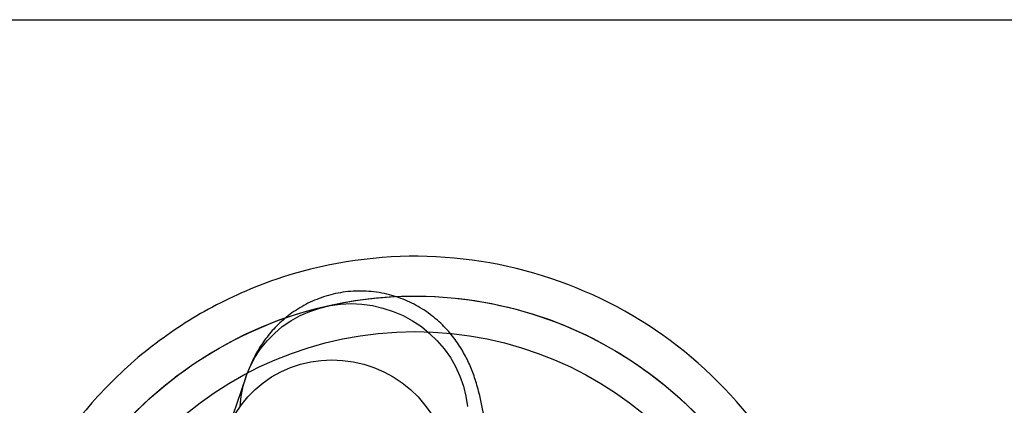
# Model space of a CAD drawing. Units: millimetres. Extents: x 22289 to 29168, y 34887 to 42576.
# Drawn here: x 23756 to 23781, y 38873 to 38883 of the extents above; entities that cross this region are included whole.
import ezdxf

# ---------------------------------------------------------------- set-up
doc = ezdxf.new("R2010")
doc.units = ezdxf.units.MM
doc.header["$LTSCALE"] = 200

msp = doc.modelspace()

# ---------------------------------------------------------------- linework, layer by layer
at = {"color": 7, "linetype": 'Continuous', "lineweight": 25}
for p, q in [((23749.262, 38882.61), (24142.262, 38882.61)), ((23761.477, 38873.559), (23760.987, 38872.135))]:
    msp.add_line(p, q, dxfattribs=at)
at = {"color": 7, "linetype": 'Continuous', "lineweight": 25, "flags": 128}
for points in [[(23761.334, 38872.813), (23761.359, 38873.073), (23761.409, 38873.33), (23761.484, 38873.581), (23761.583, 38873.823), (23761.706, 38874.054), (23761.85, 38874.273), (23762.015, 38874.477), (23762.2, 38874.665), (23762.402, 38874.835), (23762.62, 38874.985), (23762.852, 38875.115), (23763.097, 38875.222), (23763.351, 38875.307), (23763.613, 38875.368), (23763.88, 38875.405), (23764.15, 38875.417)], [(23764.15, 38875.417), (23764.421, 38875.405), (23764.69, 38875.368), (23764.954, 38875.307), (23765.213, 38875.222), (23765.462, 38875.115), (23765.701, 38874.985), (23765.927, 38874.835), (23766.137, 38874.665), (23766.331, 38874.477), (23766.506, 38874.273), (23766.662, 38874.054), (23766.795, 38873.823), (23766.906, 38873.581), (23766.994, 38873.33), (23767.057, 38873.073), (23767.095, 38872.813)], [(23761.216, 38872.631), (23761.36, 38872.849), (23761.526, 38873.053), (23761.71, 38873.241), (23761.912, 38873.411), (23762.131, 38873.562), (23762.363, 38873.691), (23762.607, 38873.799), (23762.861, 38873.883), (23763.123, 38873.944), (23763.39, 38873.981), (23763.66, 38873.993)], [(23763.66, 38873.993), (23763.931, 38873.981), (23764.2, 38873.944), (23764.465, 38873.883), (23764.723, 38873.799), (23764.973, 38873.691), (23765.212, 38873.562), (23765.437, 38873.411), (23765.648, 38873.241), (23765.842, 38873.053), (23766.017, 38872.849), (23766.172, 38872.631)]]:
    msp.add_lwpolyline(points, dxfattribs=at)
at = {"color": 7, "linetype": 'Continuous', "lineweight": 25}
for radius in [10, 9.1]:
    msp.add_circle((23765.762, 38865.61), radius, dxfattribs=at)
for points, knots in [([(23776.662, 38865.61), (23776.646, 38865.205), (23776.604, 38864.192), (23776.261, 38862.58), (23775.594, 38860.857), (23774.633, 38859.258), (23773.029, 38857.39), (23770.458, 38855.605), (23766.862, 38854.618), (23763.145, 38854.876), (23759.726, 38856.351), (23756.986, 38858.871), (23755.45, 38861.751), (23754.752, 38864.903), (23754.931, 38868.18), (23756.132, 38871.064), (23757.621, 38873.035), (23758.966, 38874.301), (23760.52, 38875.33), (23762.767, 38876.324), (23765.846, 38876.825), (23769.499, 38876.174), (23772.737, 38874.358), (23775.183, 38871.574), (23776.49, 38868.492), (23776.613, 38866.439), (23776.662, 38865.61)], [0, 0, 0, 0, 0.017842, 0.044567, 0.072068, 0.0987, 0.126107, 0.179724, 0.233168, 0.286528, 0.339887, 0.393317, 0.446883, 0.48043, 0.53448, 0.588513, 0.615221, 0.642708, 0.669294, 0.696663, 0.750059, 0.803196, 0.856354, 0.909804, 0.963625, 1, 1, 1, 1]), ([(23775.762, 38865.534), (23775.717, 38866.292), (23775.604, 38868.173), (23774.404, 38870.995), (23772.159, 38873.543), (23769.191, 38875.205), (23765.838, 38875.8), (23762.462, 38875.253), (23759.448, 38873.612), (23757.148, 38871.059), (23755.826, 38867.888), (23755.661, 38864.886), (23756.301, 38862), (23757.711, 38859.363), (23760.225, 38857.056), (23763.362, 38855.706), (23766.771, 38855.469), (23770.07, 38856.374), (23772.892, 38858.325), (23774.899, 38861.104), (23775.684, 38863.668), (23775.747, 38865.163), (23775.762, 38865.534)], [0, 0, 0, 0, 0.036382, 0.090304, 0.143724, 0.196947, 0.250156, 0.303627, 0.357452, 0.411501, 0.465559, 0.519618, 0.553168, 0.606748, 0.660215, 0.713636, 0.767071, 0.820584, 0.874248, 0.928116, 0.982156, 1, 1, 1, 1]), ([(23767.272, 38859.116), (23767.288, 38859.167), (23767.328, 38859.285), (23767.381, 38859.477), (23767.44, 38859.722), (23767.496, 38860.002), (23767.547, 38860.304), (23767.589, 38860.6), (23767.627, 38860.901), (23767.661, 38861.214), (23767.692, 38861.541), (23767.72, 38861.875), (23767.745, 38862.217), (23767.768, 38862.567), (23767.789, 38862.926), (23767.807, 38863.292), (23767.823, 38863.667), (23767.837, 38864.049), (23767.848, 38864.436), (23767.858, 38864.829), (23767.865, 38865.226), (23767.87, 38865.626), (23767.873, 38866.028), (23767.873, 38866.43), (23767.872, 38866.833), (23767.868, 38867.233), (23767.862, 38867.631), (23767.854, 38868.026), (23767.843, 38868.415), (23767.831, 38868.799), (23767.816, 38869.175), (23767.799, 38869.544), (23767.78, 38869.904), (23767.759, 38870.255), (23767.736, 38870.596), (23767.71, 38870.927), (23767.682, 38871.247), (23767.651, 38871.558), (23767.616, 38871.861), (23767.578, 38872.158), (23767.534, 38872.455), (23767.479, 38872.766), (23767.419, 38873.047), (23767.355, 38873.294), (23767.296, 38873.489), (23767.234, 38873.668), (23767.165, 38873.839), (23767.089, 38874.006), (23767.001, 38874.173), (23766.9, 38874.341), (23766.784, 38874.51), (23766.651, 38874.678), (23766.501, 38874.843), (23766.334, 38875), (23766.151, 38875.149), (23765.954, 38875.284), (23765.744, 38875.405), (23765.523, 38875.509), (23765.293, 38875.594), (23765.049, 38875.663), (23764.792, 38875.712), (23764.526, 38875.737), (23764.262, 38875.739), (23764.004, 38875.718), (23763.752, 38875.675), (23763.508, 38875.611), (23763.275, 38875.529), (23763.052, 38875.429), (23762.842, 38875.313), (23762.645, 38875.184), (23762.463, 38875.042), (23762.297, 38874.892), (23762.147, 38874.735), (23762.013, 38874.574), (23761.895, 38874.411), (23761.792, 38874.25), (23761.702, 38874.089), (23761.624, 38873.93), (23761.555, 38873.771), (23761.508, 38873.648), (23761.483, 38873.577), (23761.477, 38873.559)], [0, 0, 0, 0, 0.009372, 0.0218733, 0.0370399, 0.0575016, 0.0765765, 0.0939232, 0.1102848, 0.1275045, 0.144041, 0.1601339, 0.1759278, 0.1915094, 0.206935, 0.222243, 0.2374612, 0.2526099, 0.2677051, 0.2827591, 0.2977822, 0.3127829, 0.3277688, 0.3427467, 0.3577229, 0.3727023, 0.3876906, 0.4026946, 0.4177216, 0.4327799, 0.4478792, 0.4630313, 0.4782508, 0.4935563, 0.5089725, 0.5245325, 0.5402831, 0.5562923, 0.5726646, 0.5895711, 0.6073175, 0.626525, 0.6487016, 0.6627335, 0.6748445, 0.6854808, 0.6951325, 0.7041957, 0.712967, 0.7216609, 0.7303771, 0.7392066, 0.7481821, 0.7572907, 0.7664998, 0.7757763, 0.7850946, 0.7944373, 0.803793, 0.813156, 0.8234403, 0.8335815, 0.843564, 0.8533996, 0.863098, 0.8726678, 0.8821156, 0.8914464, 0.9006623, 0.9097613, 0.9187385, 0.9275856, 0.9362923, 0.9448534, 0.9532816, 0.9616244, 0.9699785, 0.9784576, 0.9872507, 0.9966267, 1, 1, 1, 1])]:
    msp.add_open_spline(points, degree=3, knots=knots, dxfattribs=at)

doc.saveas('drawing.dxf')
